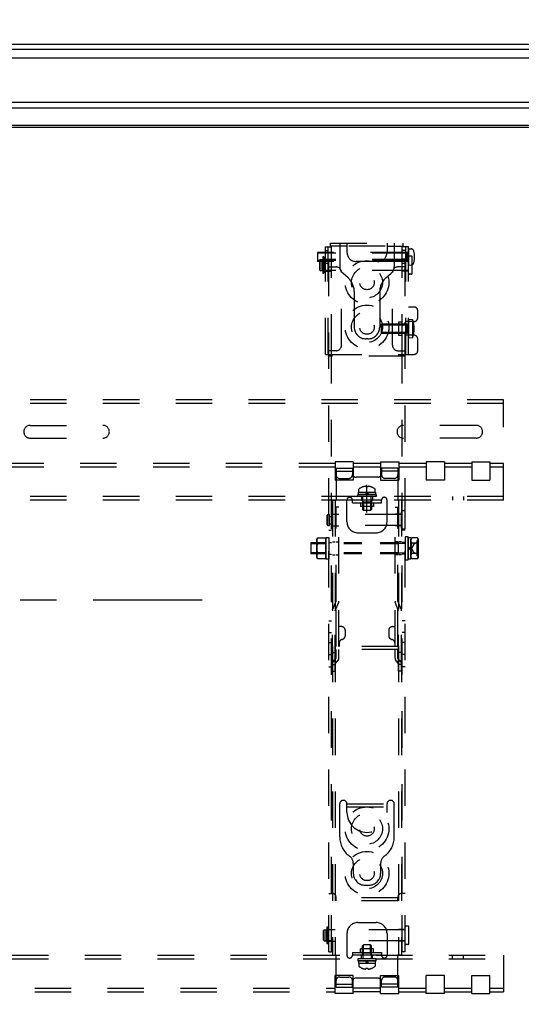
# Model space of a CAD drawing. Units: millimetres. Extents: x 131 to 270, y 257 to 371.
# Drawn here: x 180 to 194, y 317 to 344 of the extents above; entities that cross this region are included whole.
import ezdxf

# ---------------------------------------------------------------- set-up
doc = ezdxf.new("R2010")
doc.units = ezdxf.units.MM
for name, pattern in [('DASHED2', [2, 1, -1]), ('S130', [6, 3, -1, 1, -1]), ('S50', [43.5, 40, -1, 1.5, -1])]:
    doc.linetypes.add(name, pattern=pattern)
for name, color, linetype in [('GAIKEI', 7, 'Continuous'), ('KIJUN', 14, 'S50'), ('S1', 1, 'Continuous'), ('SUNPO', 3, 'Continuous')]:
    doc.layers.add(name, color=color, linetype=linetype)
doc.styles.get("Standard").update_dxf_attribs({"font": 'MONOTXT.shx', "bigfont": 'BIGFONT.shx'})
doc.dimstyles.get("Standard").update_dxf_attribs({"dimscale": 0, "dimtxt": 3, "dimasz": 2, "dimexe": 2, "dimexo": 2, "dimgap": 0.09, "dimtad": 3, "dimdec": 4, "dimzin": 0, "dimdsep": 46, "dimtxsty": 'Standard', "dimblk1": 'OPEN30', "dimblk2": 'OPEN30', "dimsah": 1, "dimcen": 0, "dimadec": 0, "dimazin": 0, "dimtfac": 1, "dimtdec": 4, "dimtofl": 0, "dimtmove": 2, "dimatfit": 3, "dimldrblk": 'OPEN30', "dimfxl": 0, "dimtolj": 1, "dimtzin": 0, "dimarcsym": 0})

# ---------------------------------------------------------------- blocks, each defined once
blk = doc.blocks.new('_OPEN30')
at = {"color": 0, "linetype": 'ByBlock'}
for p, q in [((-1, 0.268), (0, 0)), ((0, 0), (-1, -0.268)), ((0, 0), (-1, 0))]:
    blk.add_line(p, q, dxfattribs=at)
blk = doc.blocks.new('*D2')
at = {"layer": 'DEFPOINTS', "color": 0}
for p in [(205.268, 351.624), (154.268, 343.624), (205.268, 343.624)]:
    blk.add_point(p, dxfattribs=at)
at = {"layer": 'SUNPO', "color": 0, "lineweight": -2}
for p, q in [((154.268, 345.624), (154.268, 353.624)), ((205.268, 345.624), (205.268, 353.624)), ((156.268, 351.624), (203.268, 351.624))]:
    blk.add_line(p, q, dxfattribs=at)
at = {"layer": 'SUNPO', "color": 0, "lineweight": -2, "xscale": 2, "yscale": 2, "zscale": 2, "rotation": 180}
blk.add_blockref('_OPEN30', (154.268, 351.624), dxfattribs=at)
at = {"layer": 'SUNPO', "color": 0, "lineweight": -2, "xscale": 2, "yscale": 2, "zscale": 2}
blk.add_blockref('_OPEN30', (205.268, 351.624), dxfattribs=at)
at = {"layer": 'SUNPO', "color": 0, "insert": (179.768, 353.374), "char_height": 2.5, "attachment_point": 5}
blk.add_mtext('\\A1;1020', dxfattribs=at)

msp = doc.modelspace()

# ---------------------------------------------------------------- linework, layer by layer
at = {"layer": 'GAIKEI', "linetype": 'Continuous'}
msp.add_line((205.06807, 343.63217), (154.46752, 343.63217), dxfattribs=at)
at = {"layer": 'GAIKEI', "color": 1, "linetype": 'Continuous'}
for p, q in [((204.93466, 343.49677), (154.60094, 343.49677)), ((154.82777, 343.26994), (204.70783, 343.26994)), ((156.22852, 342.05114), (203.30707, 342.05114)), ((156.2532, 341.89237), (203.2824, 341.89237)), ((202.74827, 341.40949), (156.78732, 341.40949)), ((202.73354, 341.34967), (156.80205, 341.34967))]:
    msp.add_line(p, q, dxfattribs=at)
at = {"layer": 'KIJUN', "linetype": 'S130'}
msp.add_line((185.24557, 328.37448), (174.29002, 328.37448), dxfattribs=at)
at = {"layer": 'S1', "color": 3, "linetype": 'DASHED2'}
for p, q in [((188.4103, 337.92448), (188.4103, 337.67448)), ((190.8603, 337.92448), (188.4103, 337.92448)), ((188.6253, 338.07448), (188.7678, 338.07448)), ((188.6253, 335.12448), (188.6253, 338.07448)), ((188.6253, 337.97448), (188.7053, 337.97448)), ((188.7053, 335.12448), (188.7053, 338.07448)), ((188.7178, 338.07448), (188.7978, 338.07448)), ((188.7178, 318.72448), (188.7178, 338.07448)), ((188.7678, 338.07448), (188.7678, 338.17448)), ((188.7678, 338.17448), (190.7603, 338.17448)), ((189.0178, 338.09448), (188.7678, 338.09448)), ((188.7978, 337.52448), (188.7978, 338.07448)), ((189.0178, 338.17448), (189.0178, 337.53793)), ((189.2178, 338.09448), (189.0178, 338.09448)), ((189.2178, 338.17448), (189.2178, 337.92448)), ((190.2678, 338.09448), (189.2178, 338.09448)), ((190.3178, 338.17448), (190.3178, 337.92448)), ((190.3178, 338.09448), (190.5178, 338.09448)), ((190.5178, 338.17448), (190.5178, 337.53793)), ((190.5178, 338.09448), (190.7603, 338.09448)), ((190.8303, 337.97948), (190.7303, 337.97948)), ((190.7303, 337.61948), (190.7303, 337.97948)), ((190.88839, 337.92448), (190.7303, 337.92448)), ((190.7378, 337.52448), (190.7378, 338.07448)), ((190.8178, 338.07448), (190.7378, 338.07448)), ((190.7603, 338.07448), (190.7603, 338.17448)), ((190.9103, 338.07448), (190.7603, 338.07448)), ((190.8178, 318.72448), (190.8178, 338.07448)), ((190.8303, 335.12448), (190.8303, 338.07448)), ((190.8603, 337.92448), (190.8603, 337.67448)), ((190.9103, 337.89948), (190.8603, 337.92448)), ((190.9103, 335.12448), (190.9103, 338.07448)), ((190.9103, 338.02448), (190.9103, 337.57448)), ((190.9103, 338.02448), (190.97987, 338.02084)), ((190.9103, 337.89948), (188.4103, 337.89948)), ((190.9103, 337.69948), (188.4103, 337.69948)), ((190.8603, 337.67448), (188.4103, 337.67448)), ((188.4853, 337.72448), (188.4603, 337.69948)), ((188.4603, 337.69948), (188.4603, 337.44948)), ((188.4853, 337.42448), (188.4853, 337.72448)), ((188.4853, 337.72448), (188.5353, 337.72448)), ((188.5353, 337.42448), (188.5353, 337.72448)), ((188.5353, 337.67448), (188.5853, 337.67448)), ((188.5853, 337.79948), (188.5553, 337.79948)), ((188.5553, 337.79948), (188.5553, 337.34948)), ((188.5853, 337.79948), (188.5853, 337.34948)), ((188.5853, 337.42448), (188.5853, 337.72448)), ((190.9103, 337.72448), (188.5853, 337.72448)), ((188.7178, 337.73698), (188.7978, 337.73698)), ((190.0678, 337.67448), (189.4678, 337.67448)), ((190.8303, 337.89948), (190.7303, 337.89948)), ((190.8303, 337.69948), (190.7303, 337.69948)), ((190.88839, 337.67448), (190.7303, 337.67448)), ((190.8178, 337.73698), (190.7378, 337.73698)), ((190.8303, 337.73698), (190.9103, 337.73698)), ((190.9103, 337.73698), (190.8303, 337.73698)), ((190.9103, 337.69948), (190.8603, 337.67448)), ((190.9103, 337.34948), (190.9103, 337.79948)), ((190.9853, 337.82448), (190.9353, 337.82448)), ((191.0103, 337.34948), (191.0103, 337.79948)), ((188.4853, 337.42448), (188.4603, 337.44948)), ((188.4853, 337.42448), (188.5353, 337.42448)), ((188.5353, 337.47448), (188.5853, 337.47448)), ((190.9103, 337.42448), (188.5853, 337.42448)), ((188.6253, 337.62448), (188.7053, 337.62448)), ((188.6253, 337.41198), (188.7053, 337.41198)), ((188.7178, 337.52448), (188.9178, 337.52448)), ((188.7178, 337.41198), (188.7978, 337.41198)), ((188.7978, 335.22448), (188.7978, 337.52448)), ((189.0678, 335.37448), (189.0678, 337.37448)), ((190.4678, 335.37448), (190.4678, 337.37448)), ((190.8178, 337.52448), (190.6178, 337.52448)), ((190.8303, 337.61948), (190.7303, 337.61948)), ((190.7378, 335.22448), (190.7378, 337.52448)), ((190.8178, 337.41198), (190.7378, 337.41198)), ((190.9103, 337.41198), (190.8303, 337.41198)), ((190.9103, 337.57448), (190.97987, 337.57813)), ((188.5553, 337.34948), (188.5853, 337.34948)), ((189.24705, 337.22389), (189.10317, 337.34978)), ((190.28855, 337.22389), (190.43242, 337.34978)), ((190.9853, 337.32448), (190.9353, 337.32448)), ((189.4178, 336.8476), (189.4178, 335.87448)), ((190.1178, 336.8476), (190.1178, 335.87448)), ((191.0603, 336.42448), (190.9103, 336.42448)), ((191.1603, 336.12448), (191.1603, 336.32448)), ((190.9103, 336.02448), (190.8303, 336.02448)), ((190.9103, 336.08198), (190.9103, 335.56698)), ((191.0153, 336.0728), (190.9103, 336.08198)), ((191.0603, 336.02448), (190.9103, 336.02448)), ((191.0153, 336.0728), (191.0153, 335.57617)), ((190.1603, 335.94948), (190.1603, 335.69948)), ((190.8603, 335.94948), (190.1603, 335.94948)), ((190.9103, 335.92448), (190.1603, 335.92448)), ((190.7378, 336.00448), (190.6378, 336.00448)), ((190.6378, 336.00448), (190.6378, 335.64448)), ((190.79589, 335.94948), (190.6378, 335.94948)), ((190.7378, 335.92448), (190.6378, 335.92448)), ((190.8603, 335.94948), (190.8603, 335.69948)), ((190.9103, 335.92448), (190.8603, 335.94948)), ((189.7928, 335.54948), (189.7428, 335.54948)), ((190.9103, 335.72448), (190.1603, 335.72448)), ((190.8603, 335.69948), (190.1603, 335.69948)), ((190.7378, 335.72448), (190.6378, 335.72448)), ((190.79589, 335.69948), (190.6378, 335.69948)), ((190.7378, 335.64448), (190.6378, 335.64448)), ((190.9103, 335.64948), (190.8303, 335.64948)), ((190.9103, 335.72448), (190.8603, 335.69948)), ((191.0603, 335.64948), (190.9103, 335.64948)), ((191.0153, 335.57617), (190.9103, 335.56698)), ((191.1603, 335.22448), (191.1603, 335.54948)), ((188.9178, 335.22448), (188.7178, 335.22448)), ((188.7978, 335.07448), (188.7978, 335.22448)), ((190.6178, 335.22448), (190.8178, 335.22448)), ((190.7378, 335.07448), (190.7378, 335.22448)), ((188.6253, 335.12448), (191.0603, 335.12448)), ((190.8178, 335.07448), (188.7178, 335.07448)), ((188.7978, 320.32448), (188.7978, 335.07448)), ((190.7378, 320.32448), (190.7378, 335.07448)), ((193.5178, 333.87448), (166.0178, 333.87448)), ((193.5178, 331.12448), (193.5178, 333.87448)), ((193.5178, 333.77448), (166.0178, 333.77448)), ((180.5178, 333.17448), (182.5178, 333.17448)), ((192.7678, 333.17448), (190.7678, 333.17448)), ((180.5178, 332.82448), (182.5178, 332.82448)), ((192.7678, 332.82448), (190.7678, 332.82448)), ((188.8928, 332.12448), (170.6428, 332.12448)), ((188.8928, 332.02448), (170.6428, 332.02448)), ((188.8928, 332.17448), (188.8928, 331.67448)), ((189.3928, 332.17448), (188.8928, 332.17448)), ((188.9178, 331.99948), (189.3678, 331.99948)), ((188.9178, 331.99948), (188.9178, 331.12448)), ((189.3678, 331.99948), (189.3678, 331.81948)), ((189.3928, 332.17448), (189.3928, 331.67448)), ((190.1428, 332.12448), (189.3928, 332.12448)), ((190.1428, 332.02448), (189.3928, 332.02448)), ((190.1428, 332.17448), (190.1428, 331.67448)), ((190.1428, 332.17448), (190.6428, 332.17448)), ((190.1678, 331.99948), (190.1678, 331.81948)), ((190.6178, 331.99948), (190.1678, 331.99948)), ((190.6178, 331.99948), (190.6178, 331.12448)), ((190.6428, 332.17448), (190.6428, 331.67448)), ((191.3928, 332.12448), (190.6428, 332.12448)), ((191.3928, 332.02448), (190.6428, 332.02448)), ((191.3928, 332.17448), (191.3928, 331.67448)), ((191.8928, 332.17448), (191.3928, 332.17448)), ((191.8928, 332.17448), (191.8928, 331.67448)), ((192.6428, 332.12448), (191.8928, 332.12448)), ((192.6428, 332.02448), (191.8928, 332.02448)), ((192.6428, 332.17448), (192.6428, 331.67448)), ((192.6428, 332.17448), (193.1428, 332.17448)), ((193.1428, 332.17448), (193.1428, 331.67448)), ((193.5178, 332.12448), (193.1428, 332.12448)), ((193.5178, 332.02448), (193.1428, 332.02448)), ((188.9178, 331.91948), (189.3678, 331.91948)), ((189.0178, 331.71948), (189.2678, 331.71948)), ((190.0678, 331.74948), (189.4678, 331.74948)), ((190.6178, 331.91948), (190.1678, 331.91948)), ((190.5178, 331.71948), (190.2678, 331.71948)), ((189.3928, 331.67448), (188.8928, 331.67448)), ((190.1428, 331.67448), (190.6428, 331.67448)), ((191.8928, 331.67448), (191.3928, 331.67448)), ((192.6428, 331.67448), (193.1428, 331.67448)), ((193.5178, 331.22448), (166.0178, 331.22448)), ((192.1178, 331.22448), (192.1178, 331.12448)), ((192.4178, 331.22448), (192.4178, 331.12448)), ((193.5178, 331.12448), (166.0178, 331.12448)), ((188.8178, 331.12448), (188.9178, 331.12448)), ((188.8178, 331.12448), (188.8178, 318.62448)), ((188.8978, 331.12448), (188.8978, 318.62448)), ((188.9178, 328.34769), (188.9178, 330.92448)), ((188.9978, 330.92448), (188.9178, 330.92448)), ((188.9978, 327.10448), (188.9978, 330.92448)), ((189.2178, 330.52448), (189.2178, 331.12448)), ((189.3678, 331.04448), (189.3678, 331.12448)), ((190.1678, 331.12448), (189.3678, 331.12448)), ((189.3678, 331.04448), (190.1678, 331.04448)), ((190.1678, 331.04448), (190.1678, 331.12448)), ((190.3178, 330.52448), (190.3178, 331.12448)), ((190.5378, 327.10448), (190.5378, 330.92448)), ((190.5378, 330.92448), (190.6178, 330.92448)), ((190.7178, 331.12448), (190.6178, 331.12448)), ((190.6178, 328.34769), (190.6178, 330.92448)), ((190.6378, 331.12448), (190.6378, 318.62448)), ((190.7178, 331.12448), (190.7178, 318.62448)), ((188.6928, 330.72448), (188.6678, 330.69948)), ((188.6678, 330.69948), (188.6678, 330.44948)), ((188.6928, 330.42448), (188.6928, 330.72448)), ((188.6928, 330.72448), (188.7428, 330.72448)), ((188.7428, 330.42448), (188.7428, 330.72448)), ((188.7428, 330.67448), (188.7928, 330.67448)), ((188.7928, 330.42448), (188.7928, 330.72448)), ((190.7178, 330.72448), (188.7928, 330.72448)), ((188.8178, 330.73698), (188.8978, 330.73698)), ((188.9178, 330.73698), (188.9978, 330.73698)), ((190.6178, 330.73698), (190.5378, 330.73698)), ((190.7178, 330.73698), (190.6378, 330.73698)), ((190.7178, 330.34948), (190.7178, 330.79948)), ((190.7928, 330.82448), (190.7428, 330.82448)), ((190.8178, 330.34948), (190.8178, 330.79948)), ((188.6928, 330.42448), (188.6678, 330.44948)), ((188.6928, 330.42448), (188.7428, 330.42448)), ((188.7428, 330.47448), (188.7928, 330.47448)), ((190.7178, 330.42448), (188.7928, 330.42448)), ((188.8178, 330.41198), (188.8978, 330.41198)), ((188.9178, 330.41198), (188.9978, 330.41198)), ((190.6178, 330.41198), (190.5378, 330.41198)), ((190.7178, 330.41198), (190.6378, 330.41198)), ((188.3878, 330.04948), (188.41013, 330.08816)), ((188.41013, 330.08816), (188.6378, 330.08816)), ((188.6378, 330.09948), (188.7178, 330.09948)), ((188.6378, 329.49948), (188.6378, 330.09948)), ((188.6378, 330.08816), (188.6378, 329.51081)), ((188.7178, 330.29948), (188.7978, 330.29948)), ((188.7178, 330.09948), (188.7178, 329.49948)), ((189.5178, 330.22448), (190.0178, 330.22448)), ((190.8178, 330.29948), (190.7378, 330.29948)), ((190.7928, 330.32448), (190.7428, 330.32448)), ((190.8178, 330.11198), (190.8178, 329.48698)), ((190.8978, 330.11198), (190.8178, 330.11198)), ((190.8978, 329.48698), (190.8978, 330.11198)), ((190.8978, 330.08448), (190.8978, 329.51448)), ((190.9728, 330.08448), (190.8978, 330.08448)), ((190.99513, 330.08816), (190.9728, 330.04948)), ((190.9728, 330.08448), (190.9728, 329.51448)), ((191.15047, 330.08816), (190.99513, 330.08816)), ((191.15047, 330.08816), (191.1728, 330.04948)), ((188.2228, 329.94948), (188.2228, 329.64948)), ((188.3878, 329.54948), (188.3878, 330.04948)), ((188.41013, 329.94382), (188.6378, 329.94382)), ((188.7178, 329.96198), (188.7978, 329.96198)), ((188.8178, 329.97448), (188.8978, 329.97448)), ((188.9178, 329.97448), (188.9978, 329.97448)), ((190.6178, 329.97448), (190.5378, 329.97448)), ((190.6278, 329.94948), (190.6278, 329.64948)), ((190.6578, 329.93448), (190.6278, 329.94948)), ((190.6578, 329.93448), (190.6278, 329.91948)), ((190.7178, 329.97448), (190.6378, 329.97448)), ((190.8178, 329.93448), (190.6578, 329.93448)), ((190.8178, 329.96198), (190.7378, 329.96198)), ((190.8978, 329.83845), (190.9728, 329.79515)), ((190.8978, 329.80381), (190.9728, 329.76051)), ((190.9728, 329.54948), (190.9728, 330.04948)), ((191.05036, 329.91338), (190.9898, 329.79948)), ((191.15047, 329.94382), (190.99513, 329.94382)), ((191.1328, 329.95448), (191.05036, 329.91338)), ((191.1728, 330.00448), (191.1328, 330.00448)), ((191.1328, 330.00448), (191.1328, 329.59448)), ((191.1728, 330.04948), (191.1728, 329.54948)), ((188.41013, 329.51081), (188.3878, 329.54948)), ((188.41013, 329.65515), (188.6378, 329.65515)), ((188.7178, 329.63698), (188.7978, 329.63698)), ((188.8178, 329.62448), (188.8978, 329.62448)), ((188.9178, 329.62448), (188.9978, 329.62448)), ((190.6178, 329.62448), (190.5378, 329.62448)), ((190.6578, 329.66448), (190.6278, 329.67948)), ((190.6578, 329.66448), (190.6278, 329.64948)), ((190.7178, 329.62448), (190.6378, 329.62448)), ((190.8178, 329.66448), (190.6578, 329.66448)), ((190.8178, 329.63698), (190.7378, 329.63698)), ((190.9728, 329.54948), (190.99513, 329.51081)), ((191.05036, 329.68559), (190.9898, 329.79948)), ((191.15047, 329.65515), (190.99513, 329.65515)), ((191.1328, 329.64448), (191.05036, 329.68559)), ((191.1728, 329.59448), (191.1328, 329.59448)), ((191.1728, 329.54948), (191.15047, 329.51081)), ((188.6378, 329.51081), (188.41013, 329.51081)), ((188.7178, 329.49948), (188.6378, 329.49948)), ((190.8178, 329.48698), (190.8978, 329.48698)), ((190.8978, 329.51448), (190.9728, 329.51448)), ((191.15047, 329.51081), (190.99513, 329.51081)), ((188.82345, 328.11024), (188.9178, 328.34769)), ((188.8978, 328.0807), (188.99214, 328.31815)), ((188.9178, 327.10448), (188.9178, 328.34769)), ((190.6378, 328.0807), (190.54345, 328.31815)), ((190.6178, 327.10448), (190.6178, 328.34769)), ((190.71214, 328.11024), (190.6178, 328.34769)), ((188.8178, 326.42448), (188.8178, 328.0807)), ((188.8978, 326.42448), (188.8978, 328.0807)), ((190.6378, 326.42448), (190.6378, 328.0807)), ((190.7178, 326.42448), (190.7178, 328.0807)), ((188.7178, 327.81198), (188.7978, 327.81198)), ((189.0678, 327.64948), (188.9978, 327.64948)), ((190.4678, 327.64948), (190.5378, 327.64948)), ((190.8178, 327.81198), (190.7378, 327.81198)), ((188.7178, 327.48698), (188.7978, 327.48698)), ((189.1678, 327.54948), (189.1678, 327.39594)), ((190.3678, 327.54948), (190.3678, 327.39594)), ((190.8178, 327.48698), (190.7378, 327.48698)), ((188.7178, 327.21198), (188.7978, 327.21198)), ((188.9053, 327.02448), (188.9053, 327.10448)), ((190.6303, 327.10448), (188.9053, 327.10448)), ((189.0053, 327.19948), (189.0053, 327.10448)), ((190.5303, 327.19948), (190.5303, 327.10448)), ((190.6303, 327.02448), (190.6303, 327.10448)), ((190.8178, 327.21198), (190.7378, 327.21198)), ((188.7178, 326.88698), (188.7978, 326.88698)), ((188.8178, 326.93698), (188.8978, 326.93698)), ((190.6303, 327.02448), (188.9053, 327.02448)), ((188.9178, 326.77951), (188.9178, 327.02448)), ((188.9978, 326.77951), (188.9978, 327.02448)), ((190.5378, 326.77951), (190.5378, 327.02448)), ((190.6178, 326.77951), (190.6178, 327.02448)), ((190.7178, 326.93698), (190.6378, 326.93698)), ((190.8178, 326.88698), (190.7378, 326.88698)), ((188.8178, 326.61198), (188.8978, 326.61198)), ((188.83608, 326.6804), (188.9178, 326.77951)), ((188.8978, 326.62951), (188.97952, 326.72861)), ((190.6378, 326.62951), (190.55608, 326.72861)), ((190.69952, 326.6804), (190.6178, 326.77951)), ((190.7178, 326.61198), (190.6378, 326.61198)), ((188.7178, 326.54948), (188.7978, 326.54948)), ((188.8178, 326.42448), (188.8978, 326.42448)), ((190.7178, 326.42448), (190.6378, 326.42448)), ((190.8178, 326.54948), (190.7378, 326.54948)), ((189.0178, 321.87448), (189.0178, 322.77948)), ((189.2178, 322.54948), (189.2178, 322.77948)), ((189.2178, 322.77948), (190.3178, 322.77948)), ((190.3178, 322.54948), (190.3178, 322.77948)), ((190.5178, 321.87448), (190.5178, 322.77948)), ((189.2178, 322.69948), (190.3178, 322.69948)), ((189.3928, 321.14347), (189.3928, 320.87448)), ((190.1428, 321.14347), (190.1428, 320.87448)), ((189.7178, 320.54948), (189.8178, 320.54948)), ((188.7178, 320.32448), (188.8178, 320.32448)), ((188.7978, 318.72448), (188.7978, 320.32448)), ((188.9178, 320.12448), (188.9178, 320.22448)), ((190.6178, 320.20448), (188.9178, 320.20448)), ((190.6178, 320.12448), (188.9178, 320.12448)), ((190.6178, 320.12448), (190.6178, 320.22448)), ((190.8178, 320.32448), (190.7178, 320.32448)), ((190.7378, 318.72448), (190.7378, 320.32448)), ((188.5928, 319.32448), (188.5678, 319.29948)), ((188.5678, 319.29948), (188.5678, 319.04948)), ((188.5928, 319.02448), (188.5928, 319.32448)), ((188.5928, 319.32448), (188.6428, 319.32448)), ((188.6428, 319.02448), (188.6428, 319.32448)), ((188.6428, 319.27448), (188.6928, 319.27448)), ((188.6928, 319.39948), (188.6628, 319.39948)), ((188.6628, 319.39948), (188.6628, 318.94948)), ((188.6928, 319.39948), (188.6928, 318.94948)), ((188.6928, 319.02448), (188.6928, 319.32448)), ((190.8178, 319.32448), (188.6928, 319.32448)), ((188.7178, 319.33698), (188.7978, 319.33698)), ((188.8178, 319.33698), (188.8978, 319.33698)), ((189.5178, 319.52448), (190.0178, 319.52448)), ((190.7178, 319.33698), (190.6378, 319.33698)), ((190.8178, 319.33698), (190.7378, 319.33698)), ((190.8178, 318.94948), (190.8178, 319.39948)), ((190.8928, 319.42448), (190.8428, 319.42448)), ((190.9178, 318.94948), (190.9178, 319.39948)), ((188.5928, 319.02448), (188.5678, 319.04948)), ((188.5928, 319.02448), (188.6428, 319.02448)), ((188.6428, 319.07448), (188.6928, 319.07448)), ((190.8178, 319.02448), (188.6928, 319.02448)), ((188.7178, 319.01198), (188.7978, 319.01198)), ((188.8178, 319.01198), (188.8978, 319.01198)), ((189.2178, 319.22448), (189.2178, 318.62448)), ((190.3178, 319.22448), (190.3178, 318.62448)), ((190.7178, 319.01198), (190.6378, 319.01198)), ((190.8178, 319.01198), (190.7378, 319.01198)), ((188.6628, 318.94948), (188.6928, 318.94948)), ((188.7178, 318.72448), (188.7978, 318.72448)), ((190.8178, 318.72448), (190.7378, 318.72448)), ((190.8928, 318.92448), (190.8428, 318.92448)), ((166.0178, 318.62448), (193.5178, 318.62448)), ((166.0178, 318.52448), (193.5178, 318.52448)), ((188.8178, 318.62448), (188.9178, 318.62448)), ((188.9178, 317.74948), (188.9178, 318.62448)), ((189.3678, 318.70448), (189.3678, 318.62448)), ((189.3678, 318.70448), (190.1678, 318.70448)), ((190.1678, 318.62448), (189.3678, 318.62448)), ((190.1678, 318.70448), (190.1678, 318.62448)), ((190.7178, 318.62448), (190.6178, 318.62448)), ((190.6178, 317.74948), (190.6178, 318.62448)), ((192.1178, 318.52448), (192.1178, 318.62448)), ((192.4178, 318.52448), (192.4178, 318.62448)), ((193.5178, 318.62448), (193.5178, 315.87448)), ((189.3928, 318.07448), (188.8928, 318.07448)), ((188.8928, 317.57448), (188.8928, 318.07448)), ((189.0178, 318.02948), (189.2678, 318.02948)), ((189.3678, 317.74948), (189.3678, 317.92948)), ((189.3928, 317.57448), (189.3928, 318.07448)), ((190.0678, 317.99948), (189.4678, 317.99948)), ((190.1428, 318.07448), (190.6428, 318.07448)), ((190.1428, 317.57448), (190.1428, 318.07448)), ((190.1678, 317.74948), (190.1678, 317.92948)), ((190.5178, 318.02948), (190.2678, 318.02948)), ((190.6428, 317.57448), (190.6428, 318.07448)), ((191.3928, 317.57448), (191.3928, 318.07448)), ((191.8928, 318.07448), (191.3928, 318.07448)), ((191.8928, 317.57448), (191.8928, 318.07448)), ((192.6428, 317.57448), (192.6428, 318.07448)), ((192.6428, 318.07448), (193.1428, 318.07448)), ((193.1428, 317.57448), (193.1428, 318.07448)), ((170.6428, 317.72448), (188.8928, 317.72448)), ((188.9178, 317.82948), (189.3678, 317.82948)), ((188.9178, 317.74948), (189.3678, 317.74948)), ((190.1428, 317.72448), (189.3928, 317.72448)), ((190.6178, 317.82948), (190.1678, 317.82948)), ((190.6178, 317.74948), (190.1678, 317.74948)), ((190.6428, 317.72448), (191.3928, 317.72448)), ((191.8928, 317.72448), (192.6428, 317.72448)), ((193.1428, 317.72448), (193.5178, 317.72448)), ((170.6428, 317.62448), (188.8928, 317.62448)), ((189.3928, 317.57448), (188.8928, 317.57448)), ((190.1428, 317.62448), (189.3928, 317.62448)), ((190.1428, 317.57448), (190.6428, 317.57448)), ((190.6428, 317.62448), (191.3928, 317.62448)), ((191.8928, 317.57448), (191.3928, 317.57448)), ((191.8928, 317.62448), (192.6428, 317.62448)), ((192.6428, 317.57448), (193.1428, 317.57448)), ((193.1428, 317.62448), (193.5178, 317.62448))]:
    msp.add_line(p, q, dxfattribs=at)
at = {"layer": 'S1', "color": 251, "linetype": 'DASHED2'}
for p, q in [((189.5428, 331.33948), (189.5428, 331.42198)), ((189.7378, 331.50319), (189.7378, 331.48314)), ((189.7978, 331.48314), (189.7378, 331.48314)), ((189.7678, 330.78374), (189.7678, 331.5412)), ((189.7978, 331.50319), (189.7978, 331.48314)), ((189.9928, 331.33948), (189.9928, 331.42198)), ((189.5178, 331.22448), (189.5178, 331.27448)), ((189.5178, 331.27448), (190.0178, 331.27448)), ((190.0178, 331.22448), (189.5178, 331.22448)), ((189.5378, 331.27448), (189.5378, 331.33948)), ((189.5378, 331.33948), (189.9978, 331.33948)), ((189.9978, 331.27448), (189.5378, 331.27448)), ((189.6178, 331.22448), (189.6178, 331.12448)), ((189.6553, 331.09448), (189.6553, 331.22448)), ((189.7678, 331.33948), (189.73027, 331.27448)), ((189.80533, 331.33948), (189.7678, 331.27448)), ((189.8803, 331.09448), (189.8803, 331.22448)), ((189.9178, 331.22448), (189.9178, 331.12448)), ((189.9978, 331.33948), (189.9978, 331.27448)), ((190.0178, 331.27448), (190.0178, 331.22448)), ((189.5878, 331.04448), (189.5878, 330.94448)), ((189.9478, 330.94448), (189.5878, 330.94448)), ((189.6428, 331.10258), (189.6428, 330.94448)), ((189.6553, 331.09448), (189.6428, 331.06948)), ((189.6428, 331.06948), (189.6428, 330.86448)), ((189.8928, 331.06948), (189.6428, 331.06948)), ((189.6678, 331.06948), (189.6553, 331.09448)), ((189.6678, 331.06948), (189.6678, 330.83948)), ((189.6678, 331.04448), (189.6678, 330.94448)), ((189.8678, 331.06948), (189.8803, 331.09448)), ((189.8678, 331.06948), (189.8678, 330.83948)), ((189.8678, 331.04448), (189.8678, 330.94448)), ((189.8803, 331.09448), (189.8928, 331.06948)), ((189.8928, 331.10258), (189.8928, 330.94448)), ((189.8928, 331.06948), (189.8928, 330.86448)), ((189.9478, 331.04448), (189.9478, 330.94448)), ((189.6678, 330.83948), (189.6428, 330.86448)), ((189.8678, 330.83948), (189.6678, 330.83948)), ((189.8678, 330.83948), (189.8928, 330.86448)), ((189.5878, 318.70448), (189.5878, 318.80448)), ((189.9478, 318.80448), (189.5878, 318.80448)), ((189.6678, 318.90948), (189.6428, 318.88448)), ((189.6428, 318.67948), (189.6428, 318.88448)), ((189.6428, 318.64639), (189.6428, 318.80448)), ((189.8678, 318.90948), (189.6678, 318.90948)), ((189.6678, 318.67948), (189.6678, 318.90948)), ((189.6678, 318.70448), (189.6678, 318.80448)), ((189.8678, 318.90948), (189.8928, 318.88448)), ((189.8678, 318.67948), (189.8678, 318.90948)), ((189.8678, 318.70448), (189.8678, 318.80448)), ((189.8928, 318.67948), (189.8928, 318.88448)), ((189.8928, 318.64639), (189.8928, 318.80448)), ((189.9478, 318.70448), (189.9478, 318.80448)), ((190.0178, 318.52448), (189.5178, 318.52448)), ((189.5178, 318.52448), (189.5178, 318.47448)), ((189.5178, 318.47448), (190.0178, 318.47448)), ((189.9978, 318.47448), (189.5378, 318.47448)), ((189.5378, 318.47448), (189.5378, 318.40948)), ((189.6178, 318.52448), (189.6178, 318.62448)), ((189.6553, 318.65448), (189.6428, 318.67948)), ((189.8928, 318.67948), (189.6428, 318.67948)), ((189.6678, 318.67948), (189.6553, 318.65448)), ((189.6553, 318.65448), (189.6553, 318.52448)), ((189.7678, 318.40948), (189.73027, 318.47448)), ((189.80533, 318.40948), (189.7678, 318.47448)), ((189.8678, 318.67948), (189.8803, 318.65448)), ((189.8803, 318.65448), (189.8928, 318.67948)), ((189.8803, 318.65448), (189.8803, 318.52448)), ((189.9178, 318.52448), (189.9178, 318.62448)), ((189.9978, 318.40948), (189.9978, 318.47448)), ((190.0178, 318.47448), (190.0178, 318.52448)), ((189.5378, 318.40948), (189.9978, 318.40948)), ((189.5428, 318.40948), (189.5428, 318.32698)), ((189.7978, 318.26582), (189.7378, 318.26582)), ((189.7378, 318.24578), (189.7378, 318.26582)), ((189.7978, 318.24578), (189.7978, 318.26582)), ((189.9928, 318.40948), (189.9928, 318.32698))]:
    msp.add_line(p, q, dxfattribs=at)
at = {"layer": 'S1', "color": 3, "linetype": 'DASHED2', "ltscale": 0.5}
for p, q in [((190.6278, 329.94948), (188.2228, 329.94948)), ((190.6278, 329.91948), (188.2228, 329.91948)), ((190.6278, 329.67948), (188.2228, 329.67948)), ((190.6278, 329.64948), (188.2228, 329.64948))]:
    msp.add_line(p, q, dxfattribs=at)
at = {"layer": 'S1', "color": 251, "linetype": 'DASHED2', "ltscale": 0.6}
for centre, radius in [((189.7678, 337.09948), 0.6), ((189.7678, 337.09948), 0.425), ((189.7678, 337.09948), 0.2), ((189.7678, 335.87448), 0.6), ((189.7678, 335.87448), 0.425), ((189.7678, 335.87448), 0.2), ((189.7678, 322.09948), 0.6), ((189.7678, 322.09948), 0.425), ((189.7678, 322.09948), 0.2), ((189.7678, 320.87448), 0.6), ((189.7678, 320.87448), 0.425), ((189.7678, 320.87448), 0.2)]:
    msp.add_circle(centre, radius, dxfattribs=at)
at = {"layer": 'S1', "color": 3, "linetype": 'DASHED2'}
for centre, radius, start, end in [((189.4678, 337.92448), 0.25, 180, 270), ((190.0678, 337.92448), 0.25, 270, 0), ((190.8303, 337.97948), 0.08, 270, 0), ((190.97569, 337.94095), 0.08, 15.78599, 87), ((190.4753, 337.79948), 0.6, 344.21401, 15.78599), ((190.8303, 337.61948), 0.08, 0, 90), ((190.9353, 337.79948), 0.025, 90, 180), ((190.9853, 337.79948), 0.025, 0, 90), ((188.9178, 337.37448), 0.15, 0, 90), ((189.2678, 337.53793), 0.25, 180, 228.814075), ((190.2678, 337.53793), 0.25, 311.185925, 0), ((190.6178, 337.37448), 0.15, 90, 180), ((190.97569, 337.65802), 0.08, 273, 344.21401), ((188.9178, 336.8476), 0.5, 0, 48.814075), ((190.6178, 336.8476), 0.5, 131.185925, 180), ((190.9353, 337.34948), 0.025, 180, 270), ((190.9853, 337.34948), 0.025, 270, 0), ((191.0603, 336.32448), 0.1, 0, 90), ((190.4237, 335.82448), 0.6416, 337.230521, 22.769479), ((191.0603, 336.12448), 0.1, 270, 0), ((189.7428, 335.87448), 0.325, 180, 270), ((189.7928, 335.87448), 0.325, 270, 0), ((190.7378, 336.00448), 0.08, 270, 0), ((190.7378, 335.64448), 0.08, 0, 90), ((191.0603, 335.54948), 0.1, 0, 90), ((188.9178, 335.37448), 0.15, 270, 0), ((190.6178, 335.37448), 0.15, 180, 270), ((191.0603, 335.22448), 0.1, 270, 0), ((180.5178, 332.99948), 0.175, 90, 270), ((182.5178, 332.99948), 0.175, 270, 90), ((190.7678, 332.99948), 0.175, 90, 270), ((192.7678, 332.99948), 0.175, 270, 90), ((189.0178, 331.81948), 0.1, 180, 270), ((189.2678, 331.81948), 0.1, 270, 0), ((189.4678, 331.84948), 0.1, 180, 270), ((190.0678, 331.84948), 0.1, 270, 0), ((190.2678, 331.81948), 0.1, 180, 270), ((190.5178, 331.81948), 0.1, 270, 0), ((189.2928, 331.12448), 0.075, 0, 180), ((190.2428, 331.12448), 0.075, 0, 180), ((190.7428, 330.79948), 0.025, 90, 180), ((190.7928, 330.79948), 0.025, 0, 90), ((189.5178, 330.52448), 0.3, 180, 270), ((190.0178, 330.52448), 0.3, 270, 0), ((190.7428, 330.34948), 0.025, 180, 270), ((190.7928, 330.34948), 0.025, 270, 0), ((188.51559, 330.01599), 0.12779, 145.615753, 214.384247), ((191.10059, 330.01599), 0.12779, 145.615753, 214.384247), ((191.04501, 330.01599), 0.12779, 325.615753, 34.384247), ((188.86547, 329.79948), 0.47767, 162.412046, 197.587954), ((191.45047, 329.79948), 0.47767, 162.412046, 197.587954), ((190.69513, 329.79948), 0.47767, 342.412046, 17.587954), ((188.51559, 329.58298), 0.12779, 145.615753, 214.384247), ((191.10059, 329.58298), 0.12779, 145.615753, 214.384247), ((191.04501, 329.58298), 0.12779, 325.615753, 34.384247), ((188.9178, 328.34769), 0.08, 338.330284, 0), ((190.6178, 328.34769), 0.08, 180, 201.669716), ((188.8978, 328.0807), 0.08, 158.330284, 180), ((190.6378, 328.0807), 0.08, 0, 21.669716), ((189.0678, 327.54948), 0.1, 0, 90), ((190.4678, 327.54948), 0.1, 90, 180), ((189.0678, 327.39594), 0.1, 280.806923, 0), ((190.4678, 327.39594), 0.1, 180, 259.193077), ((189.1053, 327.19948), 0.1, 100.806923, 180), ((190.4303, 327.19948), 0.1, 0, 79.193077), ((188.8978, 326.62951), 0.08, 140.490741, 180), ((188.9178, 326.77951), 0.08, 320.490741, 0), ((190.6178, 326.77951), 0.08, 180, 219.509259), ((190.6378, 326.62951), 0.08, 0, 39.509259), ((189.1178, 322.77948), 0.1, 0, 180), ((190.4178, 322.77948), 0.1, 0, 180), ((189.7678, 322.54948), 0.55, 180, 0), ((189.6678, 321.87448), 0.65, 180, 234.314665), ((189.8678, 321.87448), 0.65, 305.685335, 0), ((189.1428, 321.14347), 0.25, 0, 54.314665), ((190.3928, 321.14347), 0.25, 125.685335, 180), ((189.7178, 320.87448), 0.325, 180, 270), ((189.8178, 320.87448), 0.325, 270, 0), ((188.8178, 320.22448), 0.1, 0, 90), ((190.7178, 320.22448), 0.1, 90, 180), ((189.5178, 319.22448), 0.3, 90, 180), ((190.0178, 319.22448), 0.3, 0, 90), ((190.8428, 319.39948), 0.025, 90, 180), ((190.8928, 319.39948), 0.025, 0, 90), ((190.8428, 318.94948), 0.025, 180, 270), ((190.8928, 318.94948), 0.025, 270, 0), ((189.2928, 318.62448), 0.075, 180, 0), ((190.2428, 318.62448), 0.075, 180, 0), ((189.0178, 317.92948), 0.1, 90, 180), ((189.2678, 317.92948), 0.1, 0, 90), ((189.4678, 317.89948), 0.1, 90, 180), ((190.0678, 317.89948), 0.1, 0, 90), ((190.2678, 317.92948), 0.1, 90, 180), ((190.5178, 317.92948), 0.1, 0, 90)]:
    msp.add_arc(centre, radius, start, end, dxfattribs=at)
at = {"layer": 'S1', "color": 251, "linetype": 'DASHED2'}
for centre, radius, start, end in [((189.7678, 331.15642), 0.34807, 94.944459, 130.272607), ((189.7678, 331.15642), 0.34807, 49.727393, 85.055541), ((189.5878, 331.04448), 0.08, 0, 90), ((189.9478, 331.04448), 0.08, 90, 180), ((189.5878, 318.70448), 0.08, 270, 0), ((189.9478, 318.70448), 0.08, 180, 270), ((189.7678, 318.59255), 0.34807, 229.727393, 265.055541), ((189.7678, 318.59255), 0.34807, 274.944459, 310.272607)]:
    msp.add_arc(centre, radius, start, end, dxfattribs=at)

# ---------------------------------------------------------------- dimensions: what is measured, and where the dimension line sits
at = {"layer": 'SUNPO'}
dim = msp.add_aligned_dim(p1=(154.2678, 343.6242), p2=(205.2678, 343.6242), distance=8, text='1020', dimstyle='Standard', override={"dimscale": 1, "dimtxt": 2.5, "dimgap": 0.5, "dimtofl": 1, "dimtmove": 0}, dxfattribs=at)
dim.commit()
dim.dimension.update_dxf_attribs({"geometry": '*D2', "text_midpoint": (179.7678, 353.3742)})

doc.saveas('drawing.dxf')
